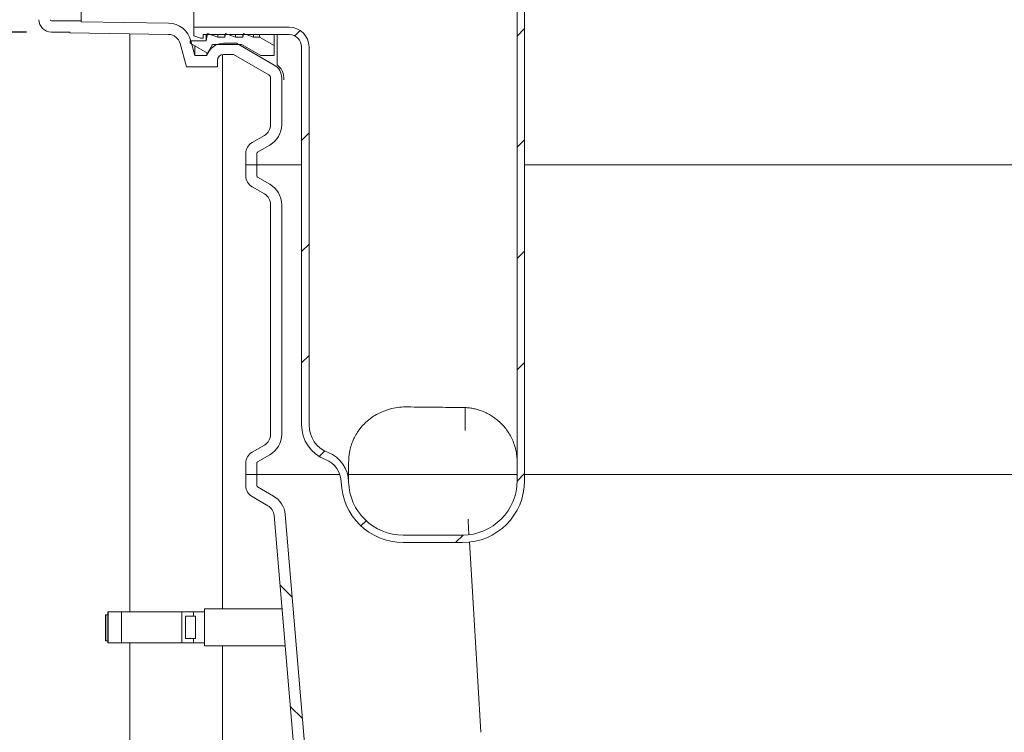
# Model space of a CAD drawing. Units: millimetres. Extents: x 1581 to 4547, y 135 to 3815.
# Drawn here: x 2340 to 3135, y 1910 to 2486 of the extents above; entities that cross this region are included whole.
import ezdxf

# ---------------------------------------------------------------- set-up
doc = ezdxf.new("R2010")
doc.units = ezdxf.units.MM
doc.header["$LTSCALE"] = 20
doc.linetypes.add('SLD-Durchgehend', pattern=[0])
doc.layers.add('MAßLINIE_MAßZEICHNUNGEN', color=7, linetype='SLD-Durchgehend')
doc.styles.add('SLDTEXTSTYLE0', font='Opinion Pro')
doc.dimstyles.new('SLDDIMSTYLE0', dxfattribs={"dimtxt": 105.833333, "dimasz": 70, "dimexe": 0, "dimexo": 0.0625, "dimgap": 26.458333, "dimtad": 0, "dimdec": 0, "dimrnd": 1e-09, "dimzin": 12, "dimdsep": 46, "dimtxsty": 'SLDTEXTSTYLE0', "dimsah": 1, "dimcen": 0.09, "dimadec": 0, "dimazin": 3, "dimtfac": 1, "dimtdec": 0, "dimtofl": 0, "dimtmove": 0, "dimatfit": 3, "dimfxl": 0, "dimfrac": 2, "dimtolj": 1, "dimtzin": 12, "dimarcsym": 0})
doc.dimstyles.new('SLDDIMSTYLE1', dxfattribs={"dimtxt": 105.833333, "dimasz": 70, "dimexe": 0, "dimexo": 0.0625, "dimgap": 26.458333, "dimtad": 0, "dimdec": 0, "dimrnd": 1e-09, "dimzin": 12, "dimdsep": 46, "dimtxsty": 'SLDTEXTSTYLE0', "dimsah": 1, "dimcen": 0.09, "dimadec": 0, "dimazin": 3, "dimtfac": 1, "dimtdec": 0, "dimtmove": 0, "dimatfit": 0, "dimfxl": 0, "dimfrac": 2, "dimtolj": 1, "dimtzin": 12, "dimarcsym": 0})

# ---------------------------------------------------------------- blocks, each defined once
blk = doc.blocks.new('_D_2')
at = {"layer": 'MAßLINIE_MAßZEICHNUNGEN', "color": 7}
for p, q in [((2345.9, 2475.68), (1707.87, 2475.68)), ((1727.87, 2475.68), (1727.87, 2192.56)), ((1727.87, 1618.66), (1727.87, 1943.26)), ((2604.73, 1618.66), (1707.87, 1618.66))]:
    blk.add_line(p, q, dxfattribs=at)
for points in [[(1727.87, 2475.68), (1697.87, 2405.68), (1757.87, 2405.68)], [(1727.87, 1618.66), (1757.87, 1688.66), (1697.87, 1688.66)]]:
    blk.add_solid(points, dxfattribs=at)
at = {"layer": 'MAßLINIE_MAßZEICHNUNGEN', "color": 7, "insert": (1666.53, 1943.26), "char_height": 105.833, "attachment_point": 1, "rotation": 90, "style": 'SLDTEXTSTYLE0'}
blk.add_mtext('860', dxfattribs=at)
blk = doc.blocks.new('_D_6')
at = {"layer": 'MAßLINIE_MAßZEICHNUNGEN', "color": 7}
for p, q in [((2150.35, 2581.65), (2150.35, 2701.65)), ((2345.9, 2581.65), (2130.35, 2581.65)), ((2345.9, 2475.68), (2130.35, 2475.68)), ((2150.35, 2475.68), (2150.35, 2280.95))]:
    blk.add_line(p, q, dxfattribs=at)
for points in [[(2150.35, 2581.65), (2180.35, 2651.65), (2120.35, 2651.65)], [(2150.35, 2475.68), (2120.35, 2405.68), (2180.35, 2405.68)]]:
    blk.add_solid(points, dxfattribs=at)
at = {"layer": 'MAßLINIE_MAßZEICHNUNGEN', "color": 7, "char_height": 105.833, "attachment_point": 1, "rotation": 90, "style": 'SLDTEXTSTYLE0'}
for s, insert in [('OD 110', (2168.78, 1869.96)), ('DN 100', (2009.24, 1854.87))]:
    blk.add_mtext(s, dxfattribs=dict(at, insert=insert))
blk = doc.blocks.new('_D_8')
at = {"layer": 'MAßLINIE_MAßZEICHNUNGEN', "color": 7}
for p, q in [((2618.4, 3391.07), (1707.87, 3391.07)), ((1727.87, 3391.07), (1727.87, 3158.16)), ((1727.87, 2475.68), (1727.87, 2632.52)), ((2345.9, 2475.68), (1707.87, 2475.68))]:
    blk.add_line(p, q, dxfattribs=at)
for points in [[(1727.87, 3391.07), (1697.87, 3321.07), (1757.87, 3321.07)], [(1727.87, 2475.68), (1757.87, 2545.68), (1697.87, 2545.68)]]:
    blk.add_solid(points, dxfattribs=at)
at = {"layer": 'MAßLINIE_MAßZEICHNUNGEN', "color": 7, "char_height": 105.833, "attachment_point": 1, "rotation": 90, "style": 'SLDTEXTSTYLE0'}
for s, insert in [('max 950', (1746.29, 2632.52)), ('min 550', (1586.76, 2650.06))]:
    blk.add_mtext(s, dxfattribs=dict(at, insert=insert))

msp = doc.modelspace()

# ---------------------------------------------------------------- hatches: boundary and pattern name
at = {"linetype": 'SLD-Durchgehend', "lineweight": 18}
h = msp.add_hatch(dxfattribs=at)
h.set_pattern_fill('ANSI31', scale=20, angle=3e-322, style=0)
edge = h.paths.add_edge_path(flags=0)
edge.add_line((2747.9, 2638.66), (2741.9, 2638.66))
edge.add_line((2741.9, 2638.66), (2741.9, 2128.66))
edge.add_line((2741.9, 2128.66), (2741.9, 2113.66))
edge.add_arc((2697.9, 2113.66), 44, 270, 360, ccw=False)
edge.add_line((2697.9, 2069.66), (2649.9, 2069.66))
edge.add_arc((2649.9, 2113.66), 44, 181.3549, 270, ccw=False)
edge.add_arc((2579.92, 2112.01), 26, 1.3549, 68.92384)
edge.add_arc((2597.9, 2158.66), 24, 180, 248.92384, ccw=False)
edge.add_line((2573.9, 2158.66), (2573.9, 2463.66))
edge.add_arc((2557.9, 2463.66), 16, 0, 90)
edge.add_line((2557.9, 2479.66), (2480.9, 2479.66))
edge.add_line((2480.9, 2479.66), (2480.9, 2472.66))
edge.add_line((2480.9, 2472.66), (2486.39, 2470.66))
edge.add_line((2486.39, 2470.66), (2488.39, 2470.66))
edge.add_line((2488.39, 2470.66), (2488.39, 2473.66))
edge.add_line((2488.39, 2473.66), (2557.9, 2473.66))
edge.add_arc((2557.9, 2463.66), 10, 0, 90, ccw=False)
edge.add_line((2567.9, 2463.66), (2567.9, 2158.66))
edge.add_arc((2597.9, 2158.66), 30, 180, 248.92384)
edge.add_arc((2579.92, 2112.01), 20, 1.3549, 68.92384, ccw=False)
edge.add_arc((2649.9, 2113.66), 50, 181.3549, 270)
edge.add_line((2649.9, 2063.66), (2697.9, 2063.66))
edge.add_arc((2697.9, 2113.66), 50, 270, 360)
edge.add_line((2747.9, 2113.66), (2747.9, 2128.66))
edge.add_line((2747.9, 2128.66), (2747.9, 2638.66))
h = msp.add_hatch(dxfattribs=at)
h.set_pattern_fill('AR-B816C', scale=20, angle=90, style=0)
edge = h.paths.add_edge_path(flags=0)
edge.add_line((2542.9, 2438.61), (2542.9, 2400.99))
edge.add_arc((2532.9, 2400.99), 10, 300, 360, ccw=False)
edge.add_line((2537.9, 2392.33), (2527.9, 2386.55))
edge.add_arc((2532.9, 2377.89), 10, 120, 180)
edge.add_line((2522.9, 2377.89), (2522.9, 2368.66))
edge.add_line((2522.9, 2368.66), (2531.9, 2368.66))
edge.add_line((2531.9, 2368.66), (2531.9, 2377.89))
edge.add_arc((2532.9, 2377.89), 1, 120, 180, ccw=False)
edge.add_line((2532.4, 2378.76), (2542.4, 2384.53))
edge.add_arc((2532.9, 2400.99), 19, 300, 360)
edge.add_line((2551.9, 2400.99), (2551.9, 2438.61))
edge.add_arc((2539.9, 2438.61), 12, 0, 60)
edge.add_line((2545.9, 2449), (2515.31, 2466.66))
edge.add_line((2515.31, 2466.66), (2504.9, 2466.66))
edge.add_arc((2504.9, 2452.66), 14, 90, 163.39845)
edge.add_line((2491.48, 2456.66), (2481.8, 2456.66))
edge.add_line((2481.8, 2456.66), (2478.57, 2468.72))
edge.add_arc((2460.22, 2463.8), 19, 15, 89)
edge.add_line((2460.55, 2482.79), (2389.9, 2484.03))
edge.add_line((2389.9, 2484.03), (2389.9, 2484.68))
edge.add_line((2389.9, 2484.68), (2365.9, 2484.68))
edge.add_arc((2365.9, 2485.68), 1, 180, 270, ccw=False)
edge.add_line((2364.9, 2485.68), (2364.9, 2571.65))
edge.add_arc((2365.9, 2571.65), 1, 90, 180, ccw=False)
edge.add_line((2365.9, 2572.65), (2389.9, 2572.65))
edge.add_line((2389.9, 2572.65), (2389.9, 2573.3))
edge.add_line((2389.9, 2573.3), (2460.55, 2574.53))
edge.add_arc((2460.22, 2593.53), 19, 271, 345)
edge.add_line((2478.57, 2588.61), (2481.8, 2600.66))
edge.add_line((2481.8, 2600.66), (2491.48, 2600.66))
edge.add_arc((2504.9, 2604.66), 14, 196.60155, 270)
edge.add_line((2504.9, 2590.66), (2515.31, 2590.66))
edge.add_line((2515.31, 2590.66), (2526.08, 2596.88))
edge.add_arc((2520.08, 2607.27), 12, 300, 369.57902)
edge.add_arc((2532.9, 2609.44), 1, 180, 189.57902, ccw=False)
edge.add_line((2531.9, 2609.44), (2531.9, 2618.66))
edge.add_line((2531.9, 2618.66), (2522.9, 2618.66))
edge.add_line((2522.9, 2618.66), (2522.9, 2609.44))
edge.add_arc((2532.9, 2609.44), 10, 180, 189.57902)
edge.add_arc((2520.08, 2607.27), 3, -60, 9.57902, ccw=False)
edge.add_line((2521.58, 2604.68), (2512.9, 2599.66))
edge.add_line((2512.9, 2599.66), (2504.9, 2599.66))
edge.add_arc((2504.9, 2604.66), 5, 180, 270, ccw=False)
edge.add_line((2499.9, 2604.66), (2499.9, 2609.66))
edge.add_line((2499.9, 2609.66), (2474.9, 2609.66))
edge.add_line((2474.9, 2609.66), (2469.88, 2590.94))
edge.add_arc((2460.22, 2593.53), 10, 271, 345, ccw=False)
edge.add_line((2460.4, 2583.53), (2380.9, 2582.15))
edge.add_line((2380.9, 2582.15), (2380.9, 2581.65))
edge.add_line((2380.9, 2581.65), (2365.9, 2581.65))
edge.add_arc((2365.9, 2571.65), 10, 90, 180)
edge.add_line((2355.9, 2571.65), (2355.9, 2485.68))
edge.add_arc((2365.9, 2485.68), 10, 180, 270)
edge.add_line((2365.9, 2475.68), (2380.9, 2475.68))
edge.add_line((2380.9, 2475.68), (2380.9, 2475.18))
edge.add_line((2380.9, 2475.18), (2460.4, 2473.8))
edge.add_arc((2460.22, 2463.8), 10, 15, 89, ccw=False)
edge.add_line((2469.88, 2466.39), (2474.9, 2447.66))
edge.add_line((2474.9, 2447.66), (2499.9, 2447.66))
edge.add_line((2499.9, 2447.66), (2499.9, 2452.66))
edge.add_arc((2504.9, 2452.66), 5, 90, 180, ccw=False)
edge.add_line((2504.9, 2457.66), (2512.9, 2457.66))
edge.add_line((2512.9, 2457.66), (2541.4, 2441.21))
edge.add_arc((2539.9, 2438.61), 3, 0, 60, ccw=False)
h = msp.add_hatch(dxfattribs=at)
h.set_pattern_fill('ANSI31', scale=20, angle=90, style=0)
h.paths.add_polyline_path([(2533.9, 2471.66), (2529.17, 2471.66), (2520.93, 2474.66), (2520.4, 2471.66), (2514.67, 2471.66), (2506.43, 2474.66), (2505.9, 2471.66), (2500.17, 2471.66), (2491.93, 2474.66), (2491.4, 2471.66), (2491.4, 2471.66), (2490.87, 2468.66), (2477.9, 2468.66), (2477.9, 2466.75), (2491.9, 2458.66), (2495.94, 2465.66), (2519.4, 2465.66), (2534.9, 2456.72), (2545.9, 2456.72), (2545.9, 2464.74)], flags=0)
h = msp.add_hatch(dxfattribs=at)
h.set_pattern_fill('AR-B816C', scale=20, style=0)
edge = h.paths.add_edge_path(flags=0)
edge.add_arc((2532.9, 2359.44), 10, 180, 240)
edge.add_line((2527.9, 2350.78), (2537.9, 2345))
edge.add_arc((2532.9, 2336.34), 10, 0, 60, ccw=False)
edge.add_line((2542.9, 2336.34), (2542.9, 2150.99))
edge.add_arc((2532.9, 2150.99), 10, 300, 360, ccw=False)
edge.add_line((2537.9, 2142.33), (2527.9, 2136.55))
edge.add_arc((2532.9, 2127.89), 10, 120, 180)
edge.add_line((2522.9, 2127.89), (2522.9, 2118.66))
edge.add_line((2522.9, 2118.66), (2531.9, 2118.66))
edge.add_line((2531.9, 2118.66), (2531.9, 2127.89))
edge.add_arc((2532.9, 2127.89), 1, 120, 180, ccw=False)
edge.add_line((2532.4, 2128.76), (2542.4, 2134.53))
edge.add_arc((2532.9, 2150.99), 19, 300, 360)
edge.add_line((2551.9, 2150.99), (2551.9, 2336.34))
edge.add_arc((2532.9, 2336.34), 19, 0, 60)
edge.add_line((2542.4, 2352.8), (2532.4, 2358.57))
edge.add_arc((2532.9, 2359.44), 1, 180, 240, ccw=False)
edge.add_line((2531.9, 2359.44), (2531.9, 2368.66))
edge.add_line((2531.9, 2368.66), (2522.9, 2368.66))
edge.add_line((2522.9, 2368.66), (2522.9, 2359.44))
h = msp.add_hatch(dxfattribs=at)
h.set_pattern_fill('ANSI31', scale=20, angle=90, style=0)
edge = h.paths.add_edge_path(flags=0)
edge.add_arc((2532.9, 2109.44), 10, 180, 240)
edge.add_line((2527.9, 2100.78), (2540.74, 2093.36))
edge.add_arc((2535.74, 2084.7), 10, 4.85222, 60, ccw=False)
edge.add_line((2545.71, 2085.55), (2561.38, 1900.97))
edge.add_arc((2551.41, 1900.13), 10, -60, 4.85222, ccw=False)
edge.add_line((2556.41, 1891.47), (2547.9, 1886.55))
edge.add_arc((2552.9, 1877.89), 10, 120, 180)
edge.add_line((2542.9, 1877.89), (2542.9, 1868.66))
edge.add_line((2542.9, 1868.66), (2551.9, 1868.66))
edge.add_line((2551.9, 1868.66), (2551.9, 1877.89))
edge.add_arc((2552.9, 1877.89), 1, 120, 180, ccw=False)
edge.add_line((2552.4, 1878.76), (2560.91, 1883.67))
edge.add_arc((2551.41, 1900.13), 19, 300, 364.85222)
edge.add_line((2570.34, 1901.74), (2554.68, 2086.31))
edge.add_arc((2535.74, 2084.7), 19, 4.85222, 60)
edge.add_line((2545.24, 2101.15), (2532.4, 2108.57))
edge.add_arc((2532.9, 2109.44), 1, 180, 240, ccw=False)
edge.add_line((2531.9, 2109.44), (2531.9, 2118.66))
edge.add_line((2531.9, 2118.66), (2522.9, 2118.66))
edge.add_line((2522.9, 2118.66), (2522.9, 2109.44))

# ---------------------------------------------------------------- linework, layer by layer
at = {"color": 7, "linetype": 'SLD-Durchgehend', "lineweight": 18}
for p, q in [((2741.9, 2638.66), (2741.9, 2128.66)), ((2747.9, 2638.66), (2747.9, 2128.66)), ((2480.9, 2577.66), (2480.9, 2479.66)), ((2389.9, 2572.65), (2389.9, 2484.68)), ((2389.9, 2484.68), (2365.9, 2484.68)), ((2389.9, 2484.03), (2389.9, 2484.68)), ((2460.55, 2482.79), (2389.9, 2484.03)), ((2380.9, 2475.68), (2365.9, 2475.68)), ((2380.9, 2475.18), (2380.9, 2475.68)), ((2460.4, 2473.8), (2380.9, 2475.18)), ((2429.18, 2474.34), (2429.18, 2007.66)), ((2557.9, 2479.66), (2480.9, 2479.66)), ((2480.9, 2472.66), (2480.9, 2479.66)), ((2480.9, 2472.66), (2486.39, 2470.66)), ((2557.9, 2473.66), (2488.39, 2473.66)), ((2488.39, 2470.66), (2488.39, 2473.66)), ((2490.87, 2473.66), (2490.87, 2468.66)), ((2491.93, 2474.66), (2491.4, 2471.66)), ((2491.4, 2473.66), (2491.4, 2471.66)), ((2491.4, 2473.66), (2491.4, 2471.66)), ((2500.17, 2471.66), (2491.93, 2474.66)), ((2500.17, 2471.66), (2500.17, 2473.66)), ((2506.43, 2474.66), (2505.9, 2471.66)), ((2505.9, 2473.66), (2505.9, 2471.66)), ((2514.67, 2471.66), (2506.43, 2474.66)), ((2514.67, 2471.66), (2514.67, 2473.66)), ((2520.93, 2474.66), (2520.4, 2471.66)), ((2520.4, 2473.66), (2520.4, 2471.66)), ((2529.17, 2471.66), (2520.93, 2474.66)), ((2529.17, 2471.66), (2529.17, 2473.66)), ((2533.9, 2471.66), (2533.9, 2473.66)), ((2545.9, 2473.66), (2545.9, 2464.74)), ((2548.22, 2473.66), (2548.22, 2449.48)), ((2474.9, 2447.66), (2469.88, 2466.39)), ((2477.9, 2466.75), (2477.9, 2468.66)), ((2477.9, 2468.66), (2490.87, 2468.66)), ((2491.9, 2458.66), (2477.9, 2466.75)), ((2481.8, 2456.66), (2478.57, 2468.72)), ((2481.8, 2464.49), (2481.8, 2456.66)), ((2486.39, 2470.66), (2488.39, 2470.66)), ((2490.87, 2468.66), (2491.4, 2471.66)), ((2491.4, 2471.66), (2491.4, 2471.66)), ((2495.94, 2465.66), (2491.9, 2458.66)), ((2495.94, 2465.66), (2519.4, 2465.66)), ((2505.9, 2471.66), (2500.17, 2471.66)), ((2515.31, 2466.66), (2504.9, 2466.66)), ((2520.4, 2471.66), (2514.67, 2471.66)), ((2545.9, 2449), (2515.31, 2466.66)), ((2519.4, 2465.66), (2534.9, 2456.72)), ((2533.9, 2471.66), (2529.17, 2471.66)), ((2533.9, 2471.66), (2545.9, 2464.74)), ((2545.9, 2464.74), (2545.9, 2456.72)), ((2491.48, 2456.66), (2481.8, 2456.66)), ((2491.48, 2458.91), (2491.48, 2456.66)), ((2504.18, 2010.16), (2504.18, 2457.61)), ((2512.9, 2457.66), (2504.9, 2457.66)), ((2541.4, 2441.21), (2512.9, 2457.66)), ((2545.9, 2456.72), (2534.9, 2456.72)), ((2567.9, 2158.66), (2567.9, 2463.66)), ((2573.9, 2158.66), (2573.9, 2463.66)), ((2499.9, 2452.66), (2499.9, 2447.66)), ((2499.9, 2447.66), (2474.9, 2447.66)), ((2551.18, 2446.19), (2549.43, 2448.02)), ((2542.9, 2400.99), (2542.9, 2438.61)), ((2551.9, 2438.61), (2551.9, 2438.8)), ((2551.9, 2400.99), (2551.9, 2438.61)), ((2527.9, 2386.55), (2537.9, 2392.32)), ((2532.4, 2378.76), (2542.4, 2384.53)), ((2522.9, 2368.66), (2522.9, 2377.89)), ((2531.9, 2368.66), (2531.9, 2377.89)), ((2531.9, 2368.66), (2522.9, 2368.66)), ((2522.9, 2359.44), (2522.9, 2368.66)), ((2531.9, 2368.66), (2567.9, 2368.66)), ((2531.9, 2359.44), (2531.9, 2368.66)), ((2747.9, 2368.66), (3412.01, 2368.66)), ((2542.4, 2352.8), (2532.4, 2358.57)), ((2537.9, 2345), (2527.9, 2350.78)), ((2542.9, 2150.99), (2542.9, 2336.34)), ((2551.9, 2150.99), (2551.9, 2336.34)), ((2690.68, 2172.66), (2697.9, 2172.66)), ((2700.06, 2162.53), (2700.06, 2172.57)), ((2700.06, 2154.15), (2700.06, 2162.53)), ((2527.9, 2136.55), (2537.9, 2142.32)), ((2532.4, 2128.76), (2542.4, 2134.53)), ((2522.9, 2118.66), (2522.9, 2127.89)), ((2531.9, 2118.66), (2531.9, 2127.89)), ((2741.9, 2113.66), (2741.9, 2128.66)), ((2747.9, 2113.66), (2747.9, 2128.66)), ((2531.9, 2118.66), (2522.9, 2118.66)), ((2522.9, 2118.66), (2522.9, 2109.44)), ((2531.9, 2118.66), (2598.78, 2118.66)), ((2531.9, 2118.66), (2531.9, 2109.44)), ((2605.75, 2118.66), (2741.9, 2118.66)), ((2741.9, 2118.66), (2605.76, 2118.66)), ((2605.88, 2114.51), (2605.9, 2113.66)), ((2747.9, 2118.66), (3402.9, 2118.66)), ((2532.4, 2108.57), (2545.24, 2101.15)), ((2527.9, 2100.78), (2540.74, 2093.36)), ((2561.38, 1900.97), (2545.71, 2085.55)), ((2570.34, 1901.74), (2554.68, 2086.31)), ((2702.99, 2070.12), (2702.66, 2075.66)), ((2649.9, 2069.66), (2697.9, 2069.66)), ((2649.9, 2063.66), (2697.9, 2063.66)), ((2409.68, 2005.41), (2409.68, 1984.41)), ((2409.9, 2005.41), (2409.68, 2005.41)), ((2409.9, 1984.41), (2409.9, 2005.41)), ((2411.39, 2005.41), (2409.9, 2005.41)), ((2411.39, 2007.66), (2411.39, 2005.41)), ((2411.39, 2007.66), (2411.83, 2007.66)), ((2411.39, 2005.41), (2411.39, 1984.41)), ((2411.83, 2007.66), (2411.83, 1982.66)), ((2411.83, 2007.66), (2422.56, 2007.66)), ((2422.56, 2007.66), (2422.56, 1982.66)), ((2422.56, 2007.66), (2471.35, 2007.66)), ((2471.35, 2007.66), (2471.35, 1982.66)), ((2471.35, 2007.66), (2480.54, 2007.66)), ((2474.31, 1986.16), (2474.31, 2004.16)), ((2474.31, 2004.16), (2480.54, 2004.16)), ((2480.54, 2007.66), (2480.54, 2004.16)), ((2489.56, 2007.66), (2480.54, 2007.66)), ((2480.54, 2004.16), (2482.16, 2004.16)), ((2482.16, 2004.16), (2482.16, 1986.16)), ((2489.56, 1980.16), (2489.56, 2010.16)), ((2552.11, 2010.16), (2489.56, 2010.16)), ((2489.56, 2007.66), (2489.56, 1982.66)), ((2409.9, 1984.41), (2409.68, 1984.41)), ((2411.39, 1984.41), (2409.9, 1984.41)), ((2411.39, 1984.41), (2411.39, 1982.66)), ((2411.39, 1982.66), (2411.83, 1982.66)), ((2411.83, 1982.66), (2422.56, 1982.66)), ((2422.56, 1982.66), (2471.35, 1982.66)), ((2429.18, 1982.66), (2429.18, 1853.66)), ((2471.35, 1982.66), (2480.54, 1982.66)), ((2480.54, 1986.16), (2474.31, 1986.16)), ((2480.54, 1986.16), (2480.54, 1982.66)), ((2482.16, 1986.16), (2480.54, 1986.16)), ((2489.56, 1982.66), (2480.54, 1982.66)), ((2554.65, 1980.16), (2489.56, 1980.16)), ((2504.18, 1853.66), (2504.18, 1980.16))]:
    msp.add_line(p, q, dxfattribs=at)
at = {"color": 7, "linetype": 'SLD-Durchgehend', "lineweight": 18, "flags": 128}
msp.add_lwpolyline([(2712.57, 1910.49), (2707.65, 1992.53), (2703.35, 2064.12)], dxfattribs=at)
at = {"color": 7, "linetype": 'SLD-Durchgehend', "lineweight": 18}
for centre, radius, start, end in [((2365.9, 2485.68), 10, 180, 270), ((2365.9, 2485.68), 1, 180, 270), ((2460.22, 2463.8), 19, 15, 89), ((2460.22, 2463.8), 10, 15, 89), ((2557.9, 2463.66), 16, 0, 90), ((2557.9, 2463.66), 10, 0, 90), ((2504.9, 2452.66), 14, 90, 163.39845), ((2504.9, 2452.66), 5, 90, 180), ((2539.9, 2438.61), 12, 0, 60), ((2539.9, 2438.61), 3, 0, 60), ((2532.9, 2400.99), 10, 300, 0), ((2532.9, 2400.99), 19, 300, 0), ((2532.9, 2377.89), 10, 120, 180), ((2532.9, 2377.89), 1, 120, 180), ((2532.9, 2359.44), 10, 180, 240), ((2532.9, 2359.44), 1, 180, 240), ((2532.9, 2336.34), 19, 0, 60), ((2532.9, 2336.34), 10, 0, 60), ((2597.9, 2158.66), 30, 180, 248.92384), ((2597.9, 2158.66), 24, 180, 248.92384), ((2532.9, 2150.99), 10, 300, 0), ((2532.9, 2150.99), 19, 300, 0), ((2532.9, 2127.89), 10, 120, 180), ((2579.92, 2112.01), 20, 1.3549, 68.92384), ((2579.92, 2112.01), 26, 1.3549, 68.92384), ((2532.9, 2127.89), 1, 120, 180), ((2532.9, 2109.44), 10, 180, 240), ((2532.9, 2109.44), 1, 180, 240), ((2649.9, 2113.66), 50, 181.3549, 270), ((2649.9, 2113.66), 44, 181.3549, 270), ((2697.9, 2113.66), 50, 270, 0), ((2697.9, 2113.66), 44, 270, 0), ((2535.74, 2084.7), 19, 4.85222, 60), ((2535.74, 2084.7), 10, 4.85222, 60)]:
    msp.add_arc(centre, radius, start, end, dxfattribs=at)
for points, knots in [([(2548.22, 2449.48), (2548.25, 2449.32), (2548.31, 2449.03), (2548.84, 2448.49), (2549.28, 2448.13), (2549.43, 2448.02), (2549.43, 2448.02)], [0, 0, 0, 0, 0.456681, 0.836093, 0.998625, 1, 1, 1, 1]), ([(2553.49, 2437.11), (2553.49, 2437.12), (2553.51, 2437.5), (2553.53, 2438.57), (2553.41, 2440.29), (2552.91, 2442.86), (2552.09, 2444.85), (2551.32, 2445.99), (2551.18, 2446.19)], [0, 0, 0, 0, 0.003416, 0.111202, 0.314477, 0.517737, 0.915603, 1, 1, 1, 1]), ([(2650.24, 2173.1), (2648.07, 2172.96), (2643.67, 2172.67), (2638.37, 2171.28), (2635.3, 2170.17), (2634.32, 2169.81)], [0, 0, 0, 0, 0.399413, 0.808416, 1, 1, 1, 1]), ([(2690.68, 2172.66), (2684.89, 2172.77), (2671.41, 2173.03), (2657.93, 2173.07), (2650.24, 2173.1)], [0, 0, 0, 0, 0.429697, 1, 1, 1, 1]), ([(2697.9, 2172.66), (2699.18, 2172.63), (2701.75, 2172.56), (2705.37, 2172.07), (2708.81, 2171.34), (2712.39, 2170.27), (2716, 2168.84), (2719.57, 2167.02), (2722.82, 2164.99), (2726.22, 2162.44), (2729.58, 2159.33), (2732.78, 2155.63), (2735.46, 2151.74), (2737.73, 2147.55), (2739.57, 2143.08), (2740.91, 2138.35), (2741.72, 2133.54), (2741.9, 2130.3), (2741.9, 2128.67), (2741.9, 2128.66)], [0, 0, 0, 0, 0.036819, 0.073653, 0.111733, 0.149824, 0.20005, 0.250291, 0.301583, 0.352883, 0.427788, 0.502708, 0.578842, 0.654983, 0.740632, 0.826286, 0.912875, 0.999466, 1, 1, 1, 1]), ([(2610.14, 2147.52), (2610.86, 2148.92), (2612.3, 2151.73), (2615.37, 2156.12), (2619.44, 2160.68), (2624.34, 2164.64), (2629.33, 2167.71), (2632.65, 2169.11), (2634.32, 2169.81)], [0, 0, 0, 0, 0.1382769, 0.2779178, 0.486144, 0.6979787, 0.8479105, 1, 1, 1, 1]), ([(2605.9, 2128.66), (2605.93, 2130), (2605.97, 2132.01), (2606.37, 2135.3), (2606.96, 2138.48), (2608, 2142.52), (2609.42, 2145.84), (2610.14, 2147.52)], [0, 0, 0, 0, 0.2769, 0.418624, 0.560315, 0.777249, 1, 1, 1, 1]), ([(2605.9, 2113.66), (2605.9, 2114.21), (2605.9, 2115.07), (2605.9, 2116.91), (2605.9, 2118.73), (2605.9, 2120.96), (2605.9, 2123.44), (2605.9, 2126.01), (2605.9, 2127.78), (2605.9, 2128.66)], [0, 0, 0, 0, 0.2406, 0.377348, 0.514068, 0.653808, 0.793502, 0.896436, 1, 1, 1, 1]), ([(2605.9, 2112.88), (2605.9, 2112.98), (2605.9, 2113.2), (2605.88, 2113.63), (2605.87, 2113.99), (2605.85, 2114.29), (2605.85, 2114.43), (2605.84, 2114.49), (2605.84, 2114.51)], [0, 0, 0, 0, 0.0856609, 0.1848211, 0.3642274, 0.5732187, 0.8431867, 1, 1, 1, 1]), ([(2605.91, 2112.62), (2605.91, 2112.62), (2605.91, 2112.61), (2605.9, 2112.88), (2605.9, 2112.88)], [0, 0, 0, 0, 0.982106, 1, 1, 1, 1])]:
    msp.add_open_spline(points, degree=3, knots=knots, dxfattribs=at)
msp.add_open_spline([(2702.66, 2075.66), (2702.52, 2077.92), (2702.38, 2080.2), (2702.25, 2082.51)], degree=3, dxfattribs=at)

# ---------------------------------------------------------------- dimensions: what is measured, and where the dimension line sits
at = {"layer": 'MAßLINIE_MAßZEICHNUNGEN', "color": 7}
for base, p2, text, dimstyle, picture, middle in [((1727.87, 3391.07), (2638.4, 3391.07), 'min 550\\Pmax 950', 'SLDDIMSTYLE0', '_D_8', (1727.87, 2895.34)), ((2150.35, 2581.65), (2365.9, 2581.65), 'DN 100\\POD 110', 'SLDDIMSTYLE1', '_D_6', (2150.35, 2067.91))]:
    dim = msp.add_linear_dim(base=base, p1=(2365.9, 2475.68), p2=p2, angle=90, text=text, dimstyle=dimstyle, dxfattribs=at)
    dim.commit()
    dim.dimension.update_dxf_attribs({"geometry": picture, "text_midpoint": middle, "dimtype": 160})
dim = msp.add_linear_dim(base=(1727.87, 1618.66), p1=(2365.9, 2475.68), p2=(2624.73, 1618.66), angle=90, dimstyle='SLDDIMSTYLE0', dxfattribs=at)
dim.commit()
dim.dimension.update_dxf_attribs({"geometry": '_D_2', "text_midpoint": (1727.87, 2067.91), "dimtype": 160})

doc.saveas('drawing.dxf')
